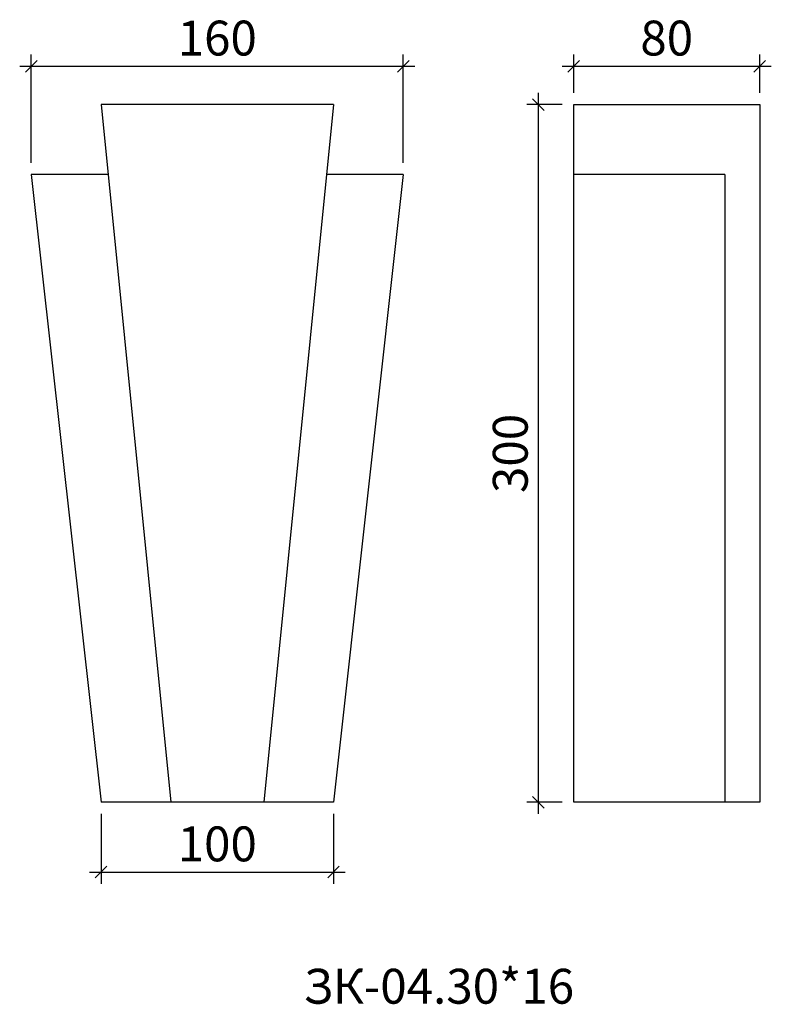
# Model space of a CAD drawing. Units: millimetres. Extents: x -475299 to -474975, y 173457 to 173881.
import ezdxf

# ---------------------------------------------------------------- set-up
doc = ezdxf.new("R2010")
doc.units = ezdxf.units.MM
doc.styles.add('МэйнСтоун 25', font='GARA.TTF', dxfattribs={"height": 15})
doc.dimstyles.new('5 МэйнСтоун', dxfattribs={"dimscale": 5, "dimtxt": 15, "dimasz": 1, "dimexe": 1, "dimexo": 1, "dimgap": 0.5, "dimtad": 1, "dimrnd": 1, "dimtxsty": 'МэйнСтоун 25', "dimblk": 'OBLIQUE', "dimcen": 2.5, "dimdle": 1, "dimadec": 0, "dimazin": 0, "dimtfac": 1, "dimtmove": 0, "dimatfit": 3, "dimfxl": 1, "dimarcsym": 0})

# ---------------------------------------------------------------- blocks, each defined once
blk = doc.blocks.new('_Oblique')
at = {"color": 0, "linetype": 'ByBlock', "lineweight": -2}
blk.add_line((-0.5, -0.5), (0.5, 0.5), dxfattribs=at)
blk = doc.blocks.new('*D2')
at = {"color": 0, "lineweight": -2, "transparency": 16777216}
for p, q in [((-475293.52, 173819.33), (-475293.52, 173865.82)), ((-475133.52, 173819.33), (-475133.52, 173865.82)), ((-475298.52, 173860.82), (-475128.52, 173860.82))]:
    blk.add_line(p, q, dxfattribs=at)
at = {"layer": 'Defpoints', "color": 0, "transparency": 16777216}
for p in [(-475133.52, 173860.82), (-475293.52, 173814.33), (-475133.52, 173814.33)]:
    blk.add_point(p, dxfattribs=at)
at = {"color": 0, "lineweight": -2, "transparency": 16777216, "xscale": 5, "yscale": 5, "zscale": 5, "rotation": 180}
blk.add_blockref('_Oblique', (-475293.52, 173860.82), dxfattribs=at)
at = {"color": 0, "lineweight": -2, "transparency": 16777216, "xscale": 5, "yscale": 5, "zscale": 5}
blk.add_blockref('_Oblique', (-475133.52, 173860.82), dxfattribs=at)
at = {"color": 0, "lineweight": 9, "transparency": 16777216, "insert": (-475213.52, 173870.98), "char_height": 15, "attachment_point": 5, "style": 'МэйнСтоун 25'}
blk.add_mtext('160', dxfattribs=at)
blk = doc.blocks.new('*D3')
at = {"color": 0, "lineweight": -2, "transparency": 16777216}
for p, q in [((-475060.18, 173849.33), (-475060.18, 173865.82)), ((-474980.18, 173849.33), (-474980.18, 173865.82)), ((-475065.18, 173860.82), (-474975.18, 173860.82))]:
    blk.add_line(p, q, dxfattribs=at)
at = {"layer": 'Defpoints', "color": 0, "transparency": 16777216}
for p in [(-474980.18, 173860.82), (-475060.18, 173844.33), (-474980.18, 173844.33)]:
    blk.add_point(p, dxfattribs=at)
at = {"color": 0, "lineweight": -2, "transparency": 16777216, "xscale": 5, "yscale": 5, "zscale": 5, "rotation": 180}
blk.add_blockref('_Oblique', (-475060.18, 173860.82), dxfattribs=at)
at = {"color": 0, "lineweight": -2, "transparency": 16777216, "xscale": 5, "yscale": 5, "zscale": 5}
blk.add_blockref('_Oblique', (-474980.18, 173860.82), dxfattribs=at)
at = {"color": 0, "lineweight": 9, "transparency": 16777216, "insert": (-475020.18, 173870.98), "char_height": 15, "attachment_point": 5, "style": 'МэйнСтоун 25'}
blk.add_mtext('80', dxfattribs=at)
blk = doc.blocks.new('*D4')
at = {"color": 0, "lineweight": -2, "transparency": 16777216}
for p, q in [((-475075.36, 173539.33), (-475075.36, 173849.33)), ((-475065.18, 173844.33), (-475080.36, 173844.33)), ((-475065.18, 173544.33), (-475080.36, 173544.33))]:
    blk.add_line(p, q, dxfattribs=at)
at = {"layer": 'Defpoints', "color": 0, "transparency": 16777216}
for p in [(-475075.36, 173844.33), (-475060.18, 173844.33), (-475060.18, 173544.33)]:
    blk.add_point(p, dxfattribs=at)
at = {"color": 0, "lineweight": -2, "transparency": 16777216, "xscale": 5, "yscale": 5, "zscale": 5}
for p, rotation in [((-475075.36, 173844.33), 90), ((-475075.36, 173544.33), 270)]:
    blk.add_blockref('_Oblique', p, dxfattribs=dict(at, rotation=rotation))
at = {"color": 0, "lineweight": 9, "transparency": 16777216, "insert": (-475085.53, 173694.33), "char_height": 15, "attachment_point": 5, "rotation": 90, "style": 'МэйнСтоун 25'}
blk.add_mtext('300', dxfattribs=at)
blk = doc.blocks.new('*D5')
at = {"color": 0, "lineweight": -2, "transparency": 16777216}
for p, q in [((-475263.52, 173539.33), (-475263.52, 173509.33)), ((-475163.52, 173539.33), (-475163.52, 173509.33)), ((-475268.52, 173514.33), (-475158.52, 173514.33))]:
    blk.add_line(p, q, dxfattribs=at)
at = {"layer": 'Defpoints', "color": 0, "transparency": 16777216}
for p in [(-475263.52, 173544.33), (-475163.52, 173544.33), (-475163.52, 173514.33)]:
    blk.add_point(p, dxfattribs=at)
at = {"color": 0, "lineweight": -2, "transparency": 16777216, "xscale": 5, "yscale": 5, "zscale": 5, "rotation": 180}
blk.add_blockref('_Oblique', (-475263.52, 173514.33), dxfattribs=at)
at = {"color": 0, "lineweight": -2, "transparency": 16777216, "xscale": 5, "yscale": 5, "zscale": 5}
blk.add_blockref('_Oblique', (-475163.52, 173514.33), dxfattribs=at)
at = {"color": 0, "lineweight": 9, "transparency": 16777216, "insert": (-475213.52, 173524.5), "char_height": 15, "attachment_point": 5, "style": 'МэйнСтоун 25'}
blk.add_mtext('100', dxfattribs=at)

msp = doc.modelspace()

# ---------------------------------------------------------------- linework, layer by layer
for p, q in [((-475163.518, 173844.331), (-475263.518, 173844.331)), ((-475263.518, 173844.331), (-475233.518, 173544.331)), ((-475163.518, 173844.331), (-475193.518, 173544.331)), ((-475293.518, 173814.331), (-475263.518, 173544.331)), ((-475260.518, 173814.331), (-475293.518, 173814.331)), ((-475133.518, 173814.331), (-475166.518, 173814.331)), ((-475133.518, 173814.331), (-475163.518, 173544.331)), ((-474995.178, 173814.331), (-475060.178, 173814.331)), ((-474995.178, 173814.331), (-474995.178, 173544.331)), ((-475163.518, 173544.331), (-475263.518, 173544.331))]:
    msp.add_line(p, q)
msp.add_lwpolyline([(-475060.178, 173844.331), (-474980.178, 173844.331), (-474980.178, 173544.331), (-475060.178, 173544.331)], close=True)

# ---------------------------------------------------------------- texts
at = {"style": 'МэйнСтоун 25'}
msp.add_text('ЗК-04.30*16', height=15, dxfattribs=at).set_placement((-475176.445, 173457.738))

# ---------------------------------------------------------------- dimensions: what is measured, and where the dimension line sits
at = {"color": 144, "lineweight": 9}
for base, p1, p2, picture, middle in [((-475133.518, 173860.817), (-475293.518, 173814.331), (-475133.518, 173814.331), '*D2', (-475213.518, 173870.985)), ((-474980.178, 173860.817), (-475060.178, 173844.331), (-474980.178, 173844.331), '*D3', (-475020.178, 173870.985)), ((-475163.518, 173514.331), (-475263.518, 173544.331), (-475163.518, 173544.331), '*D5', (-475213.518, 173524.498))]:
    dim = msp.add_linear_dim(base=base, p1=p1, p2=p2, dimstyle='5 МэйнСтоун', dxfattribs=at)
    dim.commit()
    dim.dimension.update_dxf_attribs({"geometry": picture, "text_midpoint": middle})
dim = msp.add_linear_dim(base=(-475075.362, 173844.331), p1=(-475060.178, 173544.331), p2=(-475060.178, 173844.331), angle=90, dimstyle='5 МэйнСтоун', dxfattribs=at)
dim.commit()
dim.dimension.update_dxf_attribs({"geometry": '*D4', "text_midpoint": (-475085.53, 173694.331)})

doc.saveas('drawing.dxf')
